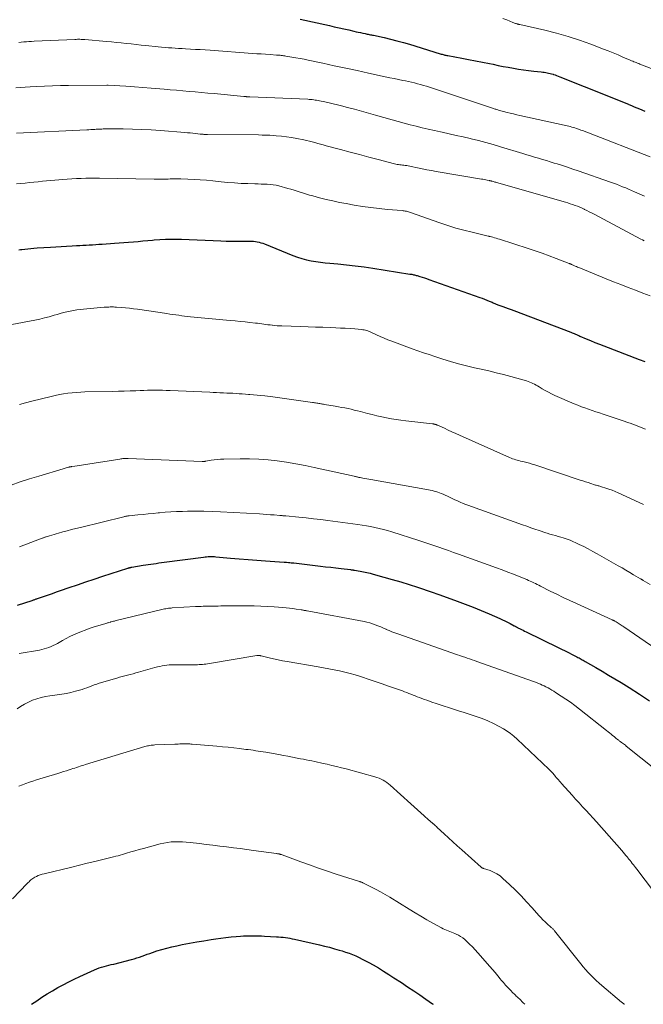
# Model space of a CAD drawing. Units: feet. Extents: x 1955000 to 1960000, y 500000 to 505000.
# Drawn here: x 1955992 to 1956123, y 500000 to 500207 of the extents above; entities that cross this region are included whole.
import ezdxf

# ---------------------------------------------------------------- set-up
doc = ezdxf.new("R2010")
doc.units = ezdxf.units.FT
doc.header["$LTSCALE"] = 100
doc.header["$MEASUREMENT"] = 0
doc.layers.add('CONTOUR INDEX', color=32, linetype='Continuous', lineweight=25)
doc.layers.add('CONTOUR INTERMEDIATE', color=40, linetype='Continuous', lineweight=15)

msp = doc.modelspace()

# ---------------------------------------------------------------- linework, layer by layer
at = {"layer": 'CONTOUR INDEX', "flags": 128}
for points, elevation in [([(1956050.97, 500207.29), (1956057.12, 500205.92), (1956058.14, 500205.7), (1956059.15, 500205.47), (1956060.16, 500205.24), (1956061.18, 500205.01), (1956062.27, 500204.76), (1956062.74, 500204.65), (1956063.21, 500204.55), (1956063.67, 500204.45), (1956064.14, 500204.35), (1956064.63, 500204.24), (1956064.85, 500204.19), (1956065.07, 500204.15), (1956065.29, 500204.11), (1956065.52, 500204.07), (1956065.74, 500204.02), (1956065.96, 500203.98), (1956066.18, 500203.94), (1956066.4, 500203.89), (1956068.66, 500203.4), (1956070.01, 500203.1), (1956071.35, 500202.76), (1956072.69, 500202.4), (1956074.01, 500202.01), (1956080.46, 500200.01), (1956080.66, 500199.95), (1956080.85, 500199.89), (1956081.05, 500199.84), (1956081.25, 500199.78), (1956081.45, 500199.73), (1956081.65, 500199.69), (1956081.85, 500199.65), (1956082.05, 500199.61), (1956084.97, 500199.08), (1956086.43, 500198.81), (1956087.89, 500198.53), (1956089.34, 500198.24), (1956090.8, 500197.95), (1956091.59, 500197.79), (1956092.65, 500197.57), (1956093.71, 500197.36), (1956094.78, 500197.16), (1956095.84, 500196.96), (1956096.91, 500196.78), (1956097.98, 500196.61), (1956099.05, 500196.47), (1956100.12, 500196.35), (1956101.7, 500196.18), (1956102.02, 500196.14), (1956102.33, 500196.1), (1956102.65, 500196.06), (1956102.96, 500196.01), (1956103.27, 500195.95), (1956103.58, 500195.88), (1956103.89, 500195.79), (1956104.19, 500195.7), (1956104.27, 500195.67), (1956104.61, 500195.55), (1956104.95, 500195.43), (1956105.28, 500195.31), (1956105.62, 500195.17), (1956115.86, 500191.08), (1956116.39, 500190.87), (1956116.91, 500190.65), (1956117.44, 500190.44), (1956117.96, 500190.23), (1956118.49, 500190.01), (1956119.01, 500189.8), (1956119.54, 500189.58), (1956120.06, 500189.37), (1956120.15, 500189.33), (1956120.71, 500189.1), (1956121.28, 500188.86), (1956121.85, 500188.63), (1956122.41, 500188.39), (1956123.52, 500187.93)], 900), ([(1955991.75, 500158.75), (1955992.08, 500158.8), (1955992.41, 500158.84), (1955993.02, 500158.92), (1955993.66, 500158.99), (1955994.3, 500159.06), (1955994.94, 500159.11), (1955995.58, 500159.16), (1955998.39, 500159.33), (1955999.53, 500159.4), (1956000.67, 500159.47), (1956001.82, 500159.53), (1956002.96, 500159.58), (1956003.91, 500159.63), (1956004.58, 500159.66), (1956005.25, 500159.7), (1956005.92, 500159.74), (1956006.59, 500159.78), (1956007.26, 500159.82), (1956007.93, 500159.87), (1956008.6, 500159.91), (1956009.27, 500159.95), (1956011.86, 500160.12), (1956012.87, 500160.19), (1956013.87, 500160.27), (1956014.87, 500160.35), (1956015.87, 500160.44), (1956016.87, 500160.53), (1956017.88, 500160.63), (1956018.88, 500160.72), (1956019.88, 500160.8), (1956020.24, 500160.84), (1956021.43, 500160.92), (1956022.61, 500160.98), (1956023.8, 500160.99), (1956024.99, 500160.99), (1956025.96, 500160.96), (1956027.64, 500160.92), (1956029.32, 500160.86), (1956030.99, 500160.8), (1956032.67, 500160.72), (1956034.24, 500160.64), (1956035.39, 500160.6), (1956036.54, 500160.56), (1956037.7, 500160.55), (1956038.85, 500160.55), (1956040.36, 500160.57), (1956040.76, 500160.56), (1956041.15, 500160.54), (1956041.55, 500160.49), (1956041.94, 500160.43), (1956042.32, 500160.35), (1956042.7, 500160.25), (1956043.08, 500160.13), (1956043.45, 500159.99), (1956049.45, 500157.57), (1956050.38, 500157.23), (1956051.33, 500156.92), (1956052.29, 500156.67), (1956053.26, 500156.45), (1956054.24, 500156.28), (1956055.23, 500156.13), (1956056.21, 500156.01), (1956057.21, 500155.91), (1956058.9, 500155.77), (1956060.74, 500155.6), (1956062.57, 500155.4), (1956064.41, 500155.17), (1956066.23, 500154.9), (1956074.08, 500153.66), (1956074.27, 500153.63), (1956074.46, 500153.6), (1956074.65, 500153.56), (1956074.84, 500153.52), (1956075.02, 500153.48), (1956075.21, 500153.43), (1956075.39, 500153.38), (1956075.58, 500153.33), (1956076.17, 500153.16), (1956076.64, 500153.01), (1956077.12, 500152.86), (1956077.59, 500152.7), (1956078.06, 500152.54), (1956088.82, 500148.75), (1956089.31, 500148.57), (1956089.8, 500148.39), (1956090.29, 500148.19), (1956090.78, 500147.98), (1956091.41, 500147.71), (1956091.58, 500147.63), (1956091.74, 500147.56), (1956091.91, 500147.49), (1956092.08, 500147.41), (1956092.25, 500147.34), (1956092.42, 500147.27), (1956092.59, 500147.21), (1956092.77, 500147.14), (1956093.6, 500146.85), (1956094.19, 500146.64), (1956094.77, 500146.42), (1956095.36, 500146.21), (1956095.94, 500145.99), (1956107.95, 500141.41), (1956108.19, 500141.32), (1956108.43, 500141.22), (1956108.67, 500141.12), (1956108.9, 500141.02), (1956109.14, 500140.92), (1956109.38, 500140.81), (1956109.61, 500140.71), (1956109.85, 500140.61), (1956111.19, 500140.03), (1956112.1, 500139.65), (1956113.02, 500139.27), (1956113.94, 500138.9), (1956114.86, 500138.54), (1956122.33, 500135.67), (1956122.72, 500135.52), (1956123.1, 500135.38), (1956123.48, 500135.23)], 920), ([(1955991.5, 500083.96), (1955994.57, 500085), (1955994.71, 500085.05), (1955994.85, 500085.1), (1955994.99, 500085.14), (1955995.14, 500085.19), (1955995.28, 500085.25), (1955995.42, 500085.29), (1955995.56, 500085.34), (1955995.71, 500085.39), (1955997.13, 500085.88), (1955997.98, 500086.18), (1955998.84, 500086.47), (1955999.69, 500086.77), (1956000.55, 500087.06), (1956002.36, 500087.69), (1956004.12, 500088.29), (1956005.88, 500088.89), (1956007.64, 500089.47), (1956009.41, 500090.06), (1956014.7, 500091.79), (1956014.72, 500091.79), (1956014.74, 500091.8), (1956014.76, 500091.8), (1956014.77, 500091.81), (1956014.84, 500091.83), (1956014.86, 500091.84), (1956014.88, 500091.84), (1956014.9, 500091.84), (1956014.92, 500091.85), (1956015.03, 500091.87), (1956015.09, 500091.89), (1956015.16, 500091.9), (1956015.22, 500091.91), (1956015.28, 500091.92), (1956015.34, 500091.94), (1956015.4, 500091.95), (1956015.46, 500091.96), (1956015.53, 500091.97), (1956017.91, 500092.37), (1956018.46, 500092.46), (1956019.01, 500092.55), (1956019.57, 500092.63), (1956020.12, 500092.71), (1956020.67, 500092.78), (1956021.22, 500092.86), (1956021.78, 500092.93), (1956022.33, 500093), (1956030.61, 500094.11), (1956030.94, 500094.15), (1956031.27, 500094.18), (1956031.6, 500094.2), (1956031.93, 500094.21), (1956032.26, 500094.21), (1956032.59, 500094.2), (1956032.92, 500094.19), (1956033.25, 500094.16), (1956036.29, 500093.89), (1956038.14, 500093.73), (1956039.99, 500093.58), (1956041.84, 500093.44), (1956043.69, 500093.31), (1956047.61, 500093.04), (1956047.67, 500093.04), (1956047.73, 500093.03), (1956047.8, 500093.03), (1956047.86, 500093.03), (1956047.93, 500093.02), (1956047.99, 500093.02), (1956048.06, 500093.01), (1956048.12, 500093.01), (1956048.54, 500092.97), (1956048.81, 500092.95), (1956049.08, 500092.92), (1956049.35, 500092.9), (1956049.62, 500092.86), (1956055.24, 500092.21), (1956056.33, 500092.08), (1956057.42, 500091.95), (1956058.51, 500091.82), (1956059.6, 500091.69), (1956061.57, 500091.46), (1956061.68, 500091.45), (1956061.79, 500091.43), (1956061.89, 500091.42), (1956062, 500091.41), (1956062.1, 500091.4), (1956062.21, 500091.38), (1956062.31, 500091.37), (1956062.42, 500091.35), (1956063.6, 500091.14), (1956064.3, 500091.01), (1956064.99, 500090.86), (1956065.68, 500090.7), (1956066.36, 500090.52), (1956068.57, 500089.91), (1956070.36, 500089.41), (1956072.14, 500088.88), (1956073.91, 500088.33), (1956075.67, 500087.76), (1956078.73, 500086.74), (1956079.14, 500086.6), (1956079.55, 500086.45), (1956079.97, 500086.31), (1956080.38, 500086.16), (1956084, 500084.83), (1956085.7, 500084.19), (1956087.4, 500083.53), (1956089.08, 500082.84), (1956090.76, 500082.13), (1956093, 500081.16), (1956093.54, 500080.91), (1956094.08, 500080.66), (1956094.61, 500080.39), (1956095.14, 500080.12), (1956095.99, 500079.67), (1956096.09, 500079.61), (1956096.19, 500079.56), (1956096.29, 500079.5), (1956096.4, 500079.45), (1956096.5, 500079.4), (1956096.6, 500079.34), (1956096.7, 500079.29), (1956096.8, 500079.24), (1956097.24, 500079.02), (1956097.56, 500078.86), (1956097.88, 500078.7), (1956098.2, 500078.54), (1956098.52, 500078.38), (1956105.26, 500075.08), (1956106, 500074.72), (1956106.73, 500074.36), (1956107.47, 500073.99), (1956108.2, 500073.62), (1956109.23, 500073.1), (1956109.44, 500072.98), (1956109.66, 500072.87), (1956109.88, 500072.75), (1956110.09, 500072.63), (1956110.3, 500072.51), (1956110.52, 500072.39), (1956110.73, 500072.27), (1956110.94, 500072.15), (1956113.21, 500070.85), (1956114.55, 500070.07), (1956115.89, 500069.28), (1956117.21, 500068.48), (1956118.54, 500067.68), (1956120.24, 500066.63), (1956122.38, 500065.26), (1956124.5, 500063.85)], 940), ([(1955994.43, 500000), (1955995.53, 500000.75), (1955996.61, 500001.48), (1955997.71, 500002.18), (1955998.82, 500002.85), (1955999.95, 500003.51), (1956001.09, 500004.13), (1956002.25, 500004.73), (1956003.42, 500005.3), (1956004.6, 500005.85), (1956007.71, 500007.25), (1956008.19, 500007.45), (1956008.68, 500007.64), (1956009.18, 500007.8), (1956009.69, 500007.95), (1956010.19, 500008.08), (1956010.7, 500008.22), (1956011.21, 500008.35), (1956011.72, 500008.48), (1956015.48, 500009.45), (1956016.04, 500009.6), (1956016.59, 500009.76), (1956017.14, 500009.94), (1956017.69, 500010.13), (1956018.24, 500010.33), (1956018.78, 500010.52), (1956019.33, 500010.71), (1956019.88, 500010.9), (1956020.83, 500011.22), (1956021.86, 500011.54), (1956022.9, 500011.84), (1956023.95, 500012.1), (1956025.01, 500012.33), (1956026.12, 500012.56), (1956027.65, 500012.85), (1956029.19, 500013.13), (1956030.72, 500013.39), (1956032.26, 500013.64), (1956033.2, 500013.78), (1956034.28, 500013.93), (1956035.35, 500014.06), (1956036.42, 500014.18), (1956037.5, 500014.28), (1956038.4, 500014.36), (1956039.03, 500014.4), (1956039.66, 500014.43), (1956040.29, 500014.44), (1956040.92, 500014.44), (1956041.56, 500014.43), (1956042.19, 500014.41), (1956042.82, 500014.38), (1956043.45, 500014.35), (1956045.96, 500014.22), (1956046.44, 500014.19), (1956046.92, 500014.15), (1956047.4, 500014.1), (1956047.87, 500014.04), (1956048.35, 500013.97), (1956048.82, 500013.89), (1956049.29, 500013.8), (1956049.76, 500013.7), (1956055.07, 500012.5), (1956056.11, 500012.25), (1956057.15, 500011.99), (1956058.18, 500011.7), (1956059.21, 500011.4), (1956059.8, 500011.22), (1956060.53, 500010.99), (1956061.25, 500010.74), (1956061.96, 500010.47), (1956062.66, 500010.18), (1956063.36, 500009.86), (1956064.05, 500009.53), (1956064.72, 500009.18), (1956065.39, 500008.82), (1956066.31, 500008.29), (1956067.43, 500007.64), (1956068.54, 500006.98), (1956069.63, 500006.29), (1956070.71, 500005.59), (1956072.28, 500004.56), (1956073.57, 500003.7), (1956074.86, 500002.83), (1956076.15, 500001.96), (1956077.43, 500001.08), (1956078.82, 500000.11), (1956078.97, 500000)], 960)]:
    msp.add_lwpolyline(points, dxfattribs=dict(at, elevation=elevation))
at = {"layer": 'CONTOUR INTERMEDIATE', "flags": 128}
for points, elevation in [([(1956093.65, 500207.41), (1956094.47, 500207.11), (1956095.76, 500206.59), (1956095.93, 500206.52), (1956096.11, 500206.46), (1956096.28, 500206.4), (1956096.45, 500206.34), (1956096.66, 500206.27), (1956096.73, 500206.25), (1956096.8, 500206.23), (1956096.87, 500206.22), (1956096.94, 500206.2), (1956097.01, 500206.19), (1956097.08, 500206.18), (1956097.15, 500206.16), (1956097.22, 500206.15), (1956102.49, 500204.94), (1956104.94, 500204.32), (1956107.37, 500203.64), (1956109.77, 500202.85), (1956112.15, 500202), (1956114.79, 500200.99), (1956115.83, 500200.59), (1956116.86, 500200.18), (1956117.89, 500199.75), (1956118.91, 500199.32), (1956120.46, 500198.65), (1956120.71, 500198.55), (1956120.96, 500198.44), (1956121.21, 500198.34), (1956121.47, 500198.24), (1956121.72, 500198.14), (1956121.98, 500198.04), (1956122.23, 500197.94), (1956122.49, 500197.84), (1956130.76, 500194.64)], 896), ([(1955991.75, 500202.4), (1955992.28, 500202.45), (1955992.81, 500202.5), (1955993.35, 500202.54), (1955993.88, 500202.57), (1955994.41, 500202.6), (1955994.95, 500202.63), (1956003.57, 500203.03), (1956003.83, 500203.04), (1956004.09, 500203.05), (1956004.36, 500203.05), (1956004.62, 500203.05), (1956004.89, 500203.04), (1956005.15, 500203.03), (1956005.42, 500203.01), (1956005.68, 500202.99), (1956010.2, 500202.59), (1956011.24, 500202.49), (1956012.28, 500202.39), (1956013.31, 500202.28), (1956014.35, 500202.17), (1956015.39, 500202.06), (1956016.43, 500201.95), (1956017.47, 500201.84), (1956018.5, 500201.73), (1956021.1, 500201.46), (1956021.81, 500201.39), (1956022.53, 500201.33), (1956023.24, 500201.27), (1956023.96, 500201.22), (1956024.67, 500201.18), (1956025.39, 500201.13), (1956026.1, 500201.09), (1956026.82, 500201.05), (1956027.87, 500200.99), (1956028.91, 500200.93), (1956029.94, 500200.87), (1956030.98, 500200.8), (1956032.02, 500200.73), (1956040.91, 500200.09), (1956041.84, 500200.02), (1956042.77, 500199.96), (1956043.69, 500199.89), (1956044.62, 500199.83), (1956045.98, 500199.73), (1956046.23, 500199.72), (1956046.48, 500199.7), (1956046.73, 500199.68), (1956046.97, 500199.65), (1956047.22, 500199.63), (1956047.47, 500199.6), (1956047.71, 500199.56), (1956047.96, 500199.53), (1956049.21, 500199.32), (1956050.08, 500199.17), (1956050.95, 500199.02), (1956051.81, 500198.85), (1956052.68, 500198.67), (1956055.76, 500198.01), (1956058.16, 500197.5), (1956060.56, 500196.98), (1956062.96, 500196.46), (1956065.37, 500195.94), (1956068.89, 500195.17), (1956069.81, 500194.97), (1956070.73, 500194.77), (1956071.65, 500194.59), (1956072.57, 500194.4), (1956073.13, 500194.29), (1956073.77, 500194.16), (1956074.42, 500194.02), (1956075.05, 500193.87), (1956075.69, 500193.71), (1956076.33, 500193.54), (1956076.96, 500193.36), (1956077.58, 500193.17), (1956078.21, 500192.96), (1956091.67, 500188.47), (1956091.83, 500188.42), (1956091.98, 500188.37), (1956092.13, 500188.33), (1956092.29, 500188.28), (1956092.58, 500188.19), (1956092.88, 500188.1), (1956093.19, 500188.01), (1956093.49, 500187.93), (1956093.8, 500187.85), (1956094.53, 500187.67), (1956095.2, 500187.51), (1956095.88, 500187.35), (1956096.56, 500187.19), (1956097.23, 500187.04), (1956106.53, 500184.98), (1956106.85, 500184.9), (1956107.18, 500184.83), (1956107.5, 500184.75), (1956107.83, 500184.67), (1956108.15, 500184.58), (1956108.47, 500184.49), (1956108.79, 500184.39), (1956109.11, 500184.28), (1956109.53, 500184.14), (1956110.06, 500183.95), (1956110.59, 500183.76), (1956111.11, 500183.57), (1956111.63, 500183.37), (1956124.62, 500178.3)], 904), ([(1955991.12, 500192.85), (1955992.11, 500192.94), (1955993.11, 500193.01), (1955994.11, 500193.07), (1955995.47, 500193.14), (1955997.15, 500193.22), (1955998.83, 500193.28), (1956000.5, 500193.32), (1956002.19, 500193.34), (1956010.31, 500193.4), (1956010.33, 500193.4), (1956010.35, 500193.4), (1956010.37, 500193.4), (1956010.39, 500193.4), (1956010.48, 500193.4), (1956010.5, 500193.4), (1956010.52, 500193.4), (1956010.54, 500193.4), (1956010.56, 500193.39), (1956014.31, 500193.16), (1956016.08, 500193.04), (1956017.86, 500192.92), (1956019.63, 500192.78), (1956021.4, 500192.63), (1956022.32, 500192.56), (1956023.63, 500192.44), (1956024.95, 500192.33), (1956026.27, 500192.21), (1956027.58, 500192.09), (1956028.9, 500191.97), (1956030.22, 500191.85), (1956031.53, 500191.73), (1956032.85, 500191.61), (1956039.08, 500191.02), (1956039.16, 500191.01), (1956039.23, 500191), (1956039.31, 500191), (1956039.38, 500190.99), (1956039.46, 500190.99), (1956039.53, 500190.98), (1956039.6, 500190.98), (1956039.68, 500190.97), (1956039.81, 500190.97), (1956039.95, 500190.96), (1956040.09, 500190.96), (1956040.23, 500190.95), (1956040.37, 500190.94), (1956052.57, 500190.42), (1956052.88, 500190.4), (1956053.2, 500190.38), (1956053.51, 500190.35), (1956053.82, 500190.32), (1956054.13, 500190.27), (1956054.43, 500190.22), (1956054.74, 500190.17), (1956055.05, 500190.11), (1956056.19, 500189.86), (1956057.07, 500189.67), (1956057.94, 500189.47), (1956058.81, 500189.26), (1956059.68, 500189.04), (1956060.92, 500188.73), (1956062.41, 500188.34), (1956063.9, 500187.94), (1956065.38, 500187.53), (1956066.86, 500187.11), (1956070.36, 500186.11), (1956071.61, 500185.75), (1956072.87, 500185.41), (1956074.13, 500185.07), (1956075.4, 500184.75), (1956076.67, 500184.44), (1956077.94, 500184.14), (1956079.21, 500183.85), (1956080.49, 500183.57), (1956080.88, 500183.49), (1956082.35, 500183.17), (1956083.82, 500182.84), (1956085.28, 500182.5), (1956086.75, 500182.15), (1956086.93, 500182.11), (1956088.48, 500181.72), (1956090.03, 500181.31), (1956091.57, 500180.88), (1956093.11, 500180.43), (1956097.83, 500179.01), (1956098.65, 500178.76), (1956099.48, 500178.52), (1956100.31, 500178.27), (1956101.14, 500178.02), (1956101.96, 500177.77), (1956102.79, 500177.52), (1956103.61, 500177.27), (1956104.44, 500177.01), (1956105.03, 500176.83), (1956106.15, 500176.47), (1956107.27, 500176.11), (1956108.38, 500175.74), (1956109.5, 500175.36), (1956116.27, 500173.01), (1956116.92, 500172.78), (1956117.56, 500172.54), (1956118.2, 500172.3), (1956118.84, 500172.04), (1956119.48, 500171.78), (1956120.11, 500171.52), (1956120.74, 500171.25), (1956121.37, 500170.97), (1956122.32, 500170.55), (1956123.43, 500170.06)], 908), ([(1955991.23, 500183.3), (1956006.04, 500184.01), (1956006.46, 500184.03), (1956006.89, 500184.05), (1956007.32, 500184.07), (1956007.74, 500184.09), (1956008.01, 500184.11), (1956008.3, 500184.12), (1956008.6, 500184.14), (1956008.89, 500184.15), (1956009.19, 500184.17), (1956009.48, 500184.18), (1956009.77, 500184.19), (1956010.07, 500184.2), (1956010.36, 500184.2), (1956013.71, 500184.19), (1956015.68, 500184.16), (1956017.64, 500184.1), (1956019.61, 500183.99), (1956021.57, 500183.85), (1956026.67, 500183.44), (1956027.25, 500183.39), (1956027.82, 500183.34), (1956028.4, 500183.28), (1956028.97, 500183.22), (1956029.94, 500183.11), (1956030.03, 500183.1), (1956030.12, 500183.09), (1956030.21, 500183.09), (1956030.31, 500183.08), (1956030.4, 500183.07), (1956030.49, 500183.06), (1956030.58, 500183.06), (1956030.67, 500183.05), (1956030.82, 500183.05), (1956030.98, 500183.04), (1956031.15, 500183.03), (1956031.31, 500183.03), (1956031.48, 500183.03), (1956042.18, 500182.93), (1956042.98, 500182.91), (1956043.79, 500182.89), (1956044.59, 500182.85), (1956045.39, 500182.8), (1956045.95, 500182.76), (1956047.03, 500182.66), (1956048.1, 500182.53), (1956049.17, 500182.36), (1956050.24, 500182.17), (1956051.71, 500181.87), (1956052.31, 500181.74), (1956052.9, 500181.6), (1956053.49, 500181.45), (1956054.08, 500181.3), (1956054.67, 500181.13), (1956055.25, 500180.97), (1956055.84, 500180.81), (1956056.43, 500180.65), (1956059.47, 500179.85), (1956061.46, 500179.32), (1956063.45, 500178.8), (1956065.43, 500178.28), (1956067.42, 500177.76), (1956070.85, 500176.86), (1956071.13, 500176.8), (1956071.41, 500176.74), (1956071.69, 500176.69), (1956071.97, 500176.65), (1956072.25, 500176.61), (1956072.54, 500176.58), (1956072.82, 500176.55), (1956073.1, 500176.51), (1956073.13, 500176.51), (1956073.43, 500176.47), (1956073.73, 500176.42), (1956074.03, 500176.37), (1956074.32, 500176.31), (1956075.68, 500176.01), (1956076.65, 500175.81), (1956077.63, 500175.61), (1956078.61, 500175.43), (1956079.59, 500175.26), (1956089.12, 500173.64), (1956089.42, 500173.59), (1956089.72, 500173.54), (1956090.02, 500173.48), (1956090.31, 500173.42), (1956090.74, 500173.34), (1956090.82, 500173.32), (1956090.91, 500173.3), (1956090.99, 500173.28), (1956091.07, 500173.26), (1956091.16, 500173.24), (1956091.24, 500173.22), (1956091.33, 500173.2), (1956091.41, 500173.17), (1956091.6, 500173.12), (1956091.78, 500173.07), (1956091.96, 500173.02), (1956092.14, 500172.96), (1956092.32, 500172.91), (1956106.79, 500168.77), (1956107.3, 500168.61), (1956107.81, 500168.46), (1956108.32, 500168.29), (1956108.82, 500168.11), (1956109.32, 500167.92), (1956109.81, 500167.72), (1956110.3, 500167.51), (1956110.78, 500167.28), (1956110.83, 500167.26), (1956111.33, 500167.02), (1956111.83, 500166.77), (1956112.32, 500166.51), (1956112.82, 500166.25), (1956122.66, 500161.02), (1956123.02, 500160.83), (1956123.39, 500160.66)], 912), ([(1955991.25, 500172.62), (1955992.17, 500172.72), (1955993.08, 500172.81), (1955994, 500172.91), (1955994.92, 500173), (1955995.84, 500173.08), (1955996.75, 500173.17), (1956000.99, 500173.53), (1956001.96, 500173.61), (1956002.92, 500173.67), (1956003.89, 500173.73), (1956004.86, 500173.78), (1956005.83, 500173.81), (1956006.8, 500173.83), (1956007.77, 500173.84), (1956008.74, 500173.83), (1956020.27, 500173.61), (1956020.63, 500173.61), (1956020.99, 500173.6), (1956021.35, 500173.6), (1956021.71, 500173.6), (1956022.07, 500173.61), (1956022.43, 500173.62), (1956022.8, 500173.63), (1956023.16, 500173.65), (1956023.58, 500173.68), (1956024.15, 500173.7), (1956024.72, 500173.71), (1956025.29, 500173.71), (1956025.86, 500173.7), (1956027.34, 500173.65), (1956028.65, 500173.58), (1956029.95, 500173.5), (1956031.26, 500173.39), (1956032.56, 500173.26), (1956034.32, 500173.07), (1956035.71, 500172.93), (1956037.12, 500172.82), (1956038.52, 500172.74), (1956039.92, 500172.68), (1956041.46, 500172.64), (1956042.1, 500172.62), (1956042.73, 500172.6), (1956043.37, 500172.58), (1956044.01, 500172.56), (1956044.64, 500172.52), (1956045.27, 500172.45), (1956045.89, 500172.33), (1956046.51, 500172.19), (1956048.37, 500171.69), (1956049.03, 500171.51), (1956049.69, 500171.32), (1956050.34, 500171.11), (1956050.99, 500170.89), (1956051.64, 500170.67), (1956052.29, 500170.46), (1956052.95, 500170.26), (1956053.61, 500170.08), (1956055.05, 500169.7), (1956056.43, 500169.35), (1956057.83, 500169.03), (1956059.23, 500168.74), (1956060.63, 500168.48), (1956062.33, 500168.18), (1956064.08, 500167.9), (1956065.83, 500167.65), (1956067.59, 500167.45), (1956069.35, 500167.27), (1956072.43, 500167), (1956072.65, 500166.98), (1956072.88, 500166.95), (1956073.1, 500166.92), (1956073.32, 500166.88), (1956073.54, 500166.83), (1956073.76, 500166.78), (1956073.98, 500166.71), (1956074.19, 500166.64), (1956080.38, 500164.44), (1956082.05, 500163.87), (1956083.74, 500163.34), (1956085.45, 500162.87), (1956087.16, 500162.44), (1956090.51, 500161.65), (1956090.56, 500161.64), (1956090.61, 500161.63), (1956090.66, 500161.61), (1956090.72, 500161.6), (1956090.77, 500161.59), (1956090.82, 500161.58), (1956090.88, 500161.57), (1956090.93, 500161.55), (1956091.54, 500161.39), (1956091.89, 500161.29), (1956092.25, 500161.18), (1956092.6, 500161.08), (1956092.95, 500160.97), (1956098.98, 500159.03), (1956100.46, 500158.54), (1956101.93, 500158.03), (1956103.39, 500157.5), (1956104.85, 500156.94), (1956107.58, 500155.88), (1956107.67, 500155.85), (1956107.76, 500155.81), (1956107.84, 500155.77), (1956107.93, 500155.74), (1956108.01, 500155.7), (1956108.1, 500155.66), (1956108.19, 500155.62), (1956108.27, 500155.58), (1956108.6, 500155.44), (1956108.85, 500155.33), (1956109.1, 500155.22), (1956109.36, 500155.12), (1956109.61, 500155.01), (1956115.38, 500152.66), (1956116.91, 500152.05), (1956118.45, 500151.43), (1956119.99, 500150.83), (1956121.53, 500150.24), (1956123.07, 500149.65), (1956124.62, 500149.07)], 916), ([(1955990.3, 500143.03), (1955995.14, 500143.96), (1955996.16, 500144.18), (1955997.17, 500144.41), (1955998.17, 500144.68), (1955999.17, 500144.97), (1955999.79, 500145.16), (1956000.47, 500145.36), (1956001.16, 500145.55), (1956001.86, 500145.72), (1956002.56, 500145.87), (1956003.26, 500146), (1956003.97, 500146.12), (1956004.68, 500146.21), (1956005.39, 500146.28), (1956009.73, 500146.66), (1956010.05, 500146.68), (1956010.37, 500146.7), (1956010.69, 500146.72), (1956011.01, 500146.73), (1956011.33, 500146.73), (1956011.65, 500146.73), (1956011.97, 500146.72), (1956012.29, 500146.7), (1956013.34, 500146.61), (1956014.18, 500146.54), (1956015.02, 500146.45), (1956015.86, 500146.35), (1956016.7, 500146.24), (1956022.91, 500145.33), (1956023.53, 500145.24), (1956024.15, 500145.15), (1956024.78, 500145.06), (1956025.4, 500144.97), (1956026.03, 500144.88), (1956026.65, 500144.8), (1956027.28, 500144.73), (1956027.91, 500144.66), (1956036.27, 500143.88), (1956037.3, 500143.79), (1956038.33, 500143.69), (1956039.36, 500143.58), (1956040.39, 500143.47), (1956041.57, 500143.35), (1956042.01, 500143.3), (1956042.44, 500143.24), (1956042.88, 500143.18), (1956043.32, 500143.12), (1956043.75, 500143.05), (1956044.19, 500142.99), (1956044.63, 500142.94), (1956045.06, 500142.89), (1956045.16, 500142.88), (1956045.65, 500142.83), (1956046.14, 500142.79), (1956046.63, 500142.76), (1956047.12, 500142.74), (1956051.07, 500142.61), (1956052.64, 500142.56), (1956054.2, 500142.5), (1956055.77, 500142.45), (1956057.34, 500142.39), (1956058.48, 500142.35), (1956059.47, 500142.3), (1956060.46, 500142.25), (1956061.46, 500142.18), (1956062.45, 500142.1), (1956063.89, 500141.98), (1956064.16, 500141.95), (1956064.42, 500141.91), (1956064.69, 500141.84), (1956064.95, 500141.77), (1956065.2, 500141.68), (1956065.46, 500141.59), (1956065.71, 500141.49), (1956065.96, 500141.38), (1956067.05, 500140.87), (1956067.84, 500140.51), (1956068.64, 500140.16), (1956069.45, 500139.84), (1956070.27, 500139.53), (1956074.57, 500137.95), (1956075.75, 500137.52), (1956076.93, 500137.11), (1956078.12, 500136.71), (1956079.31, 500136.32), (1956081.24, 500135.7), (1956081.47, 500135.62), (1956081.7, 500135.55), (1956081.92, 500135.47), (1956082.15, 500135.4), (1956082.38, 500135.32), (1956082.61, 500135.25), (1956082.84, 500135.18), (1956083.07, 500135.12), (1956084.29, 500134.78), (1956085.13, 500134.56), (1956085.97, 500134.34), (1956086.82, 500134.14), (1956087.66, 500133.94), (1956089.1, 500133.62), (1956090.66, 500133.27), (1956092.22, 500132.89), (1956093.78, 500132.49), (1956095.33, 500132.08), (1956098.6, 500131.18), (1956098.95, 500131.07), (1956099.3, 500130.94), (1956099.64, 500130.8), (1956099.97, 500130.64), (1956100.29, 500130.47), (1956100.61, 500130.29), (1956100.93, 500130.1), (1956101.25, 500129.91), (1956101.91, 500129.51), (1956102.56, 500129.14), (1956103.22, 500128.78), (1956103.89, 500128.45), (1956104.58, 500128.13), (1956108.67, 500126.36), (1956109.41, 500126.05), (1956110.16, 500125.75), (1956110.91, 500125.47), (1956111.67, 500125.2), (1956112.43, 500124.93), (1956113.19, 500124.67), (1956113.96, 500124.42), (1956114.72, 500124.16), (1956119.36, 500122.63), (1956119.9, 500122.44), (1956120.44, 500122.26), (1956120.98, 500122.07), (1956121.52, 500121.87), (1956122.06, 500121.67), (1956122.59, 500121.47), (1956123.12, 500121.25), (1956123.65, 500121.03)], 924), ([(1955991.9, 500126.21), (1955993.18, 500126.57), (1955994.47, 500126.91), (1955998.54, 500127.92), (1955999.42, 500128.12), (1956000.3, 500128.3), (1956001.19, 500128.45), (1956002.08, 500128.58), (1956002.98, 500128.68), (1956003.88, 500128.75), (1956004.78, 500128.81), (1956005.68, 500128.84), (1956011.46, 500128.97), (1956012.7, 500129), (1956013.93, 500129.03), (1956015.16, 500129.07), (1956016.39, 500129.11), (1956017.27, 500129.15), (1956018.06, 500129.17), (1956018.85, 500129.19), (1956019.64, 500129.2), (1956020.43, 500129.21), (1956021.22, 500129.21), (1956022.01, 500129.19), (1956022.8, 500129.17), (1956023.6, 500129.14), (1956031.99, 500128.77), (1956032.69, 500128.74), (1956033.38, 500128.71), (1956034.08, 500128.68), (1956034.78, 500128.65), (1956034.86, 500128.65), (1956035.52, 500128.62), (1956036.17, 500128.59), (1956036.82, 500128.56), (1956037.48, 500128.52), (1956038.13, 500128.48), (1956038.78, 500128.44), (1956039.43, 500128.39), (1956040.08, 500128.34), (1956040.36, 500128.32), (1956041.14, 500128.25), (1956041.93, 500128.17), (1956042.72, 500128.09), (1956043.5, 500128), (1956045.23, 500127.8), (1956046.7, 500127.62), (1956048.16, 500127.43), (1956049.63, 500127.22), (1956051.09, 500127.01), (1956053.57, 500126.65), (1956053.79, 500126.61), (1956054.01, 500126.58), (1956054.23, 500126.55), (1956054.45, 500126.51), (1956054.49, 500126.51), (1956054.69, 500126.48), (1956054.89, 500126.45), (1956055.09, 500126.41), (1956055.29, 500126.38), (1956055.49, 500126.34), (1956055.69, 500126.31), (1956055.89, 500126.27), (1956056.09, 500126.24), (1956058.36, 500125.85), (1956059.03, 500125.73), (1956059.7, 500125.61), (1956060.37, 500125.48), (1956061.04, 500125.34), (1956061.71, 500125.19), (1956062.37, 500125.04), (1956063.03, 500124.88), (1956063.7, 500124.71), (1956065.14, 500124.33), (1956066.14, 500124.08), (1956067.14, 500123.84), (1956068.14, 500123.62), (1956069.15, 500123.41), (1956070.16, 500123.22), (1956071.17, 500123.05), (1956072.19, 500122.9), (1956073.2, 500122.78), (1956078.79, 500122.15), (1956078.91, 500122.13), (1956079.02, 500122.11), (1956079.13, 500122.09), (1956079.24, 500122.07), (1956079.33, 500122.05), (1956079.4, 500122.03), (1956079.46, 500122.01), (1956079.53, 500121.99), (1956079.59, 500121.97), (1956079.65, 500121.94), (1956079.72, 500121.92), (1956079.78, 500121.89), (1956079.84, 500121.86), (1956081.32, 500121.2), (1956082.12, 500120.83), (1956082.92, 500120.47), (1956083.73, 500120.11), (1956084.53, 500119.75), (1956095.04, 500115.05), (1956095.36, 500114.92), (1956095.68, 500114.79), (1956096.01, 500114.68), (1956096.34, 500114.57), (1956096.67, 500114.48), (1956097, 500114.39), (1956097.34, 500114.3), (1956097.67, 500114.22), (1956098.12, 500114.12), (1956098.68, 500113.98), (1956099.23, 500113.83), (1956099.78, 500113.67), (1956100.33, 500113.49), (1956109.91, 500110.32), (1956110.48, 500110.14), (1956111.04, 500109.95), (1956111.61, 500109.76), (1956112.17, 500109.58), (1956112.95, 500109.32), (1956113.13, 500109.26), (1956113.3, 500109.21), (1956113.48, 500109.16), (1956113.66, 500109.11), (1956113.84, 500109.06), (1956114.02, 500109.01), (1956114.2, 500108.96), (1956114.38, 500108.9), (1956115.33, 500108.61), (1956115.97, 500108.39), (1956116.61, 500108.16), (1956117.24, 500107.9), (1956117.87, 500107.63), (1956123.2, 500105.18)], 928), ([(1955990.12, 500109.25), (1955992.06, 500109.92), (1955994.02, 500110.56), (1955995.98, 500111.16), (1956001.07, 500112.68), (1956001.29, 500112.75), (1956001.51, 500112.81), (1956001.72, 500112.87), (1956001.94, 500112.93), (1956002.23, 500113.01), (1956002.31, 500113.03), (1956002.38, 500113.05), (1956002.45, 500113.06), (1956002.52, 500113.08), (1956002.6, 500113.09), (1956002.67, 500113.11), (1956002.74, 500113.12), (1956002.82, 500113.13), (1956003.57, 500113.25), (1956004.02, 500113.32), (1956004.47, 500113.39), (1956004.92, 500113.46), (1956005.37, 500113.53), (1956012.98, 500114.73), (1956013.2, 500114.77), (1956013.43, 500114.79), (1956013.65, 500114.81), (1956013.88, 500114.83), (1956014.1, 500114.84), (1956014.33, 500114.84), (1956014.55, 500114.84), (1956014.78, 500114.84), (1956030.35, 500114.21), (1956030.44, 500114.21), (1956030.54, 500114.21), (1956030.63, 500114.21), (1956030.72, 500114.22), (1956030.82, 500114.23), (1956030.91, 500114.24), (1956031, 500114.26), (1956031.09, 500114.27), (1956032.23, 500114.46), (1956032.89, 500114.55), (1956033.56, 500114.63), (1956034.23, 500114.67), (1956034.89, 500114.7), (1956038.31, 500114.75), (1956040.28, 500114.74), (1956042.24, 500114.68), (1956044.2, 500114.53), (1956046.16, 500114.33), (1956048.11, 500114.05), (1956050.05, 500113.75), (1956051.99, 500113.38), (1956053.91, 500112.98), (1956062.3, 500111.11), (1956062.48, 500111.08), (1956062.65, 500111.04), (1956062.82, 500111), (1956063, 500110.96), (1956063.08, 500110.94), (1956063.21, 500110.91), (1956063.34, 500110.88), (1956063.48, 500110.86), (1956063.61, 500110.83), (1956064.18, 500110.71), (1956064.6, 500110.63), (1956065.02, 500110.55), (1956065.44, 500110.47), (1956065.86, 500110.4), (1956077.95, 500108.26), (1956078.35, 500108.18), (1956078.75, 500108.1), (1956079.14, 500108), (1956079.53, 500107.9), (1956079.92, 500107.78), (1956080.3, 500107.64), (1956080.67, 500107.49), (1956081.04, 500107.33), (1956082.37, 500106.71), (1956082.95, 500106.44), (1956083.53, 500106.18), (1956084.1, 500105.92), (1956084.68, 500105.66), (1956085.27, 500105.41), (1956085.85, 500105.17), (1956086.45, 500104.95), (1956087.04, 500104.73), (1956097.8, 500100.89), (1956098.66, 500100.59), (1956099.52, 500100.28), (1956100.39, 500099.98), (1956101.25, 500099.69), (1956101.87, 500099.47), (1956102.43, 500099.29), (1956102.99, 500099.11), (1956103.55, 500098.94), (1956104.11, 500098.78), (1956104.68, 500098.62), (1956105.24, 500098.46), (1956105.8, 500098.3), (1956106.36, 500098.13), (1956106.52, 500098.08), (1956107.15, 500097.87), (1956107.77, 500097.64), (1956108.39, 500097.39), (1956109, 500097.11), (1956109.71, 500096.77), (1956110.67, 500096.3), (1956111.62, 500095.82), (1956112.55, 500095.31), (1956113.48, 500094.8), (1956117.9, 500092.29), (1956118.71, 500091.82), (1956119.52, 500091.35), (1956120.33, 500090.88), (1956121.14, 500090.4), (1956122.61, 500089.53), (1956122.68, 500089.49), (1956122.75, 500089.45), (1956122.82, 500089.4), (1956122.89, 500089.36), (1956122.96, 500089.32), (1956123.03, 500089.28), (1956123.09, 500089.24), (1956123.16, 500089.2), (1956124.63, 500088.3)], 932), ([(1955991.87, 500096.24), (1955996.66, 500098.07), (1955996.76, 500098.11), (1955996.87, 500098.15), (1955996.98, 500098.18), (1955997.09, 500098.22), (1955997.2, 500098.26), (1955997.31, 500098.29), (1955997.42, 500098.33), (1955997.53, 500098.36), (1955998.24, 500098.58), (1955998.71, 500098.72), (1955999.17, 500098.86), (1955999.64, 500099), (1956000.11, 500099.13), (1956001.01, 500099.39), (1956001.93, 500099.64), (1956002.85, 500099.89), (1956003.78, 500100.13), (1956004.7, 500100.36), (1956013.88, 500102.6), (1956014.01, 500102.63), (1956014.15, 500102.66), (1956014.29, 500102.69), (1956014.43, 500102.71), (1956014.56, 500102.73), (1956014.7, 500102.75), (1956014.84, 500102.77), (1956014.98, 500102.78), (1956016.83, 500102.98), (1956017.9, 500103.08), (1956018.96, 500103.19), (1956020.03, 500103.3), (1956021.09, 500103.4), (1956021.36, 500103.43), (1956022.56, 500103.53), (1956023.76, 500103.62), (1956024.96, 500103.68), (1956026.17, 500103.72), (1956027.23, 500103.75), (1956028.97, 500103.77), (1956030.71, 500103.77), (1956032.45, 500103.72), (1956034.18, 500103.64), (1956042.4, 500103.18), (1956043.17, 500103.13), (1956043.94, 500103.08), (1956044.71, 500103.02), (1956045.49, 500102.96), (1956046.71, 500102.86), (1956046.87, 500102.85), (1956047.03, 500102.84), (1956047.19, 500102.82), (1956047.35, 500102.81), (1956047.5, 500102.8), (1956047.66, 500102.79), (1956047.82, 500102.77), (1956047.98, 500102.76), (1956050.72, 500102.49), (1956052.24, 500102.33), (1956053.77, 500102.16), (1956055.29, 500101.98), (1956056.81, 500101.79), (1956063.09, 500100.97), (1956064, 500100.84), (1956064.9, 500100.7), (1956065.8, 500100.53), (1956066.7, 500100.34), (1956067.59, 500100.14), (1956068.48, 500099.91), (1956069.36, 500099.66), (1956070.24, 500099.39), (1956075.94, 500097.56), (1956076.99, 500097.22), (1956078.04, 500096.88), (1956079.09, 500096.53), (1956080.13, 500096.19), (1956081.17, 500095.83), (1956082.21, 500095.47), (1956083.25, 500095.1), (1956084.29, 500094.73), (1956092.29, 500091.84), (1956093.48, 500091.39), (1956094.68, 500090.94), (1956095.86, 500090.48), (1956097.04, 500090), (1956098.66, 500089.35), (1956099.03, 500089.19), (1956099.4, 500089.03), (1956099.76, 500088.86), (1956100.13, 500088.69), (1956100.49, 500088.51), (1956100.85, 500088.34), (1956101.21, 500088.16), (1956101.57, 500087.98), (1956103.59, 500086.96), (1956104.96, 500086.28), (1956106.33, 500085.61), (1956107.72, 500084.96), (1956109.11, 500084.32), (1956116.67, 500080.89), (1956116.74, 500080.86), (1956116.81, 500080.83), (1956116.88, 500080.8), (1956116.95, 500080.77), (1956117.02, 500080.73), (1956117.08, 500080.7), (1956117.15, 500080.66), (1956117.21, 500080.62), (1956117.51, 500080.45), (1956117.72, 500080.32), (1956117.92, 500080.2), (1956118.12, 500080.07), (1956118.32, 500079.94), (1956118.52, 500079.8), (1956118.72, 500079.67), (1956118.91, 500079.54), (1956119.11, 500079.4), (1956130.55, 500071.55)], 936), ([(1955991.79, 500073.78), (1955996.07, 500074.54), (1955996.57, 500074.65), (1955997.07, 500074.77), (1955997.57, 500074.91), (1955998.06, 500075.07), (1955998.54, 500075.26), (1955999.01, 500075.47), (1955999.47, 500075.7), (1955999.92, 500075.95), (1956000.92, 500076.53), (1956001.69, 500076.96), (1956002.47, 500077.37), (1956003.27, 500077.75), (1956004.08, 500078.11), (1956004.91, 500078.44), (1956005.73, 500078.75), (1956006.57, 500079.04), (1956007.41, 500079.32), (1956010.09, 500080.16), (1956010.25, 500080.21), (1956010.41, 500080.25), (1956010.57, 500080.3), (1956010.73, 500080.34), (1956011.03, 500080.43), (1956011.13, 500080.45), (1956011.52, 500080.55), (1956011.7, 500080.6), (1956011.88, 500080.65), (1956012.06, 500080.69), (1956012.25, 500080.74), (1956021.87, 500083.06), (1956022.14, 500083.13), (1956022.41, 500083.18), (1956022.68, 500083.23), (1956022.96, 500083.28), (1956023.23, 500083.32), (1956023.51, 500083.35), (1956023.79, 500083.38), (1956024.06, 500083.4), (1956028.94, 500083.68), (1956029.34, 500083.7), (1956029.75, 500083.72), (1956030.15, 500083.73), (1956030.56, 500083.74), (1956030.96, 500083.75), (1956031.36, 500083.76), (1956031.77, 500083.77), (1956032.17, 500083.77), (1956032.52, 500083.78), (1956033.1, 500083.79), (1956033.68, 500083.8), (1956034.26, 500083.81), (1956034.84, 500083.82), (1956035.4, 500083.83), (1956036.25, 500083.85), (1956037.11, 500083.86), (1956037.96, 500083.86), (1956038.82, 500083.86), (1956039.91, 500083.85), (1956041.32, 500083.82), (1956042.72, 500083.78), (1956044.12, 500083.71), (1956045.52, 500083.62), (1956047.35, 500083.48), (1956048.05, 500083.42), (1956048.75, 500083.35), (1956049.44, 500083.26), (1956050.14, 500083.16), (1956051.21, 500082.99), (1956051.37, 500082.97), (1956051.53, 500082.94), (1956051.68, 500082.92), (1956051.84, 500082.89), (1956052, 500082.86), (1956052.16, 500082.84), (1956052.32, 500082.81), (1956052.47, 500082.78), (1956064.43, 500080.52), (1956065.03, 500080.4), (1956065.62, 500080.25), (1956066.2, 500080.06), (1956066.78, 500079.86), (1956067.35, 500079.64), (1956067.92, 500079.41), (1956068.48, 500079.16), (1956069.04, 500078.92), (1956069.1, 500078.89), (1956069.69, 500078.63), (1956070.29, 500078.39), (1956070.89, 500078.16), (1956071.5, 500077.94), (1956084.08, 500073.56), (1956084.59, 500073.38), (1956085.1, 500073.2), (1956085.61, 500073.03), (1956086.12, 500072.85), (1956086.63, 500072.67), (1956087.14, 500072.5), (1956087.64, 500072.32), (1956088.15, 500072.14), (1956099.89, 500068), (1956100.3, 500067.85), (1956100.71, 500067.7), (1956101.12, 500067.53), (1956101.52, 500067.36), (1956101.92, 500067.18), (1956102.32, 500067), (1956102.71, 500066.8), (1956103.1, 500066.6), (1956103.14, 500066.58), (1956103.54, 500066.36), (1956103.94, 500066.13), (1956104.33, 500065.89), (1956104.72, 500065.64), (1956105.92, 500064.86), (1956106.89, 500064.21), (1956107.85, 500063.54), (1956108.8, 500062.84), (1956109.73, 500062.13), (1956115.47, 500057.59), (1956115.79, 500057.34), (1956116.1, 500057.09), (1956116.42, 500056.84), (1956116.73, 500056.58), (1956117.05, 500056.32), (1956117.2, 500056.19), (1956117.36, 500056.07), (1956117.51, 500055.94), (1956117.67, 500055.81), (1956117.78, 500055.72), (1956117.88, 500055.64), (1956117.98, 500055.56), (1956118.08, 500055.48), (1956118.19, 500055.4), (1956118.29, 500055.32), (1956118.4, 500055.25), (1956118.5, 500055.17), (1956118.61, 500055.09), (1956118.81, 500054.95), (1956119.01, 500054.8), (1956119.22, 500054.65), (1956119.42, 500054.5), (1956119.62, 500054.34), (1956128.85, 500046.97)], 944), ([(1955991.37, 500062.15), (1955992.14, 500062.69), (1955992.94, 500063.18), (1955993.78, 500063.6), (1955994.64, 500063.98), (1955995.53, 500064.29), (1955996.43, 500064.55), (1955997.35, 500064.75), (1955998.28, 500064.91), (1955999.82, 500065.1), (1956000.79, 500065.24), (1956001.76, 500065.42), (1956002.73, 500065.63), (1956003.69, 500065.87), (1956004.54, 500066.1), (1956005.06, 500066.25), (1956005.58, 500066.42), (1956006.09, 500066.61), (1956006.6, 500066.81), (1956007.11, 500067.01), (1956007.62, 500067.2), (1956008.14, 500067.38), (1956008.66, 500067.54), (1956012.35, 500068.65), (1956012.92, 500068.82), (1956013.49, 500068.98), (1956014.07, 500069.13), (1956014.64, 500069.28), (1956015.22, 500069.42), (1956015.79, 500069.57), (1956016.37, 500069.73), (1956016.94, 500069.89), (1956018.88, 500070.44), (1956019.38, 500070.58), (1956019.89, 500070.72), (1956020.4, 500070.85), (1956020.91, 500070.98), (1956020.95, 500070.99), (1956021.44, 500071.11), (1956021.93, 500071.21), (1956022.42, 500071.29), (1956022.92, 500071.35), (1956023.42, 500071.4), (1956023.92, 500071.44), (1956024.42, 500071.45), (1956024.92, 500071.46), (1956028.68, 500071.44), (1956029.03, 500071.44), (1956029.38, 500071.45), (1956029.73, 500071.47), (1956030.08, 500071.49), (1956030.43, 500071.52), (1956030.78, 500071.56), (1956031.12, 500071.6), (1956031.47, 500071.66), (1956041.86, 500073.38), (1956041.97, 500073.4), (1956042.08, 500073.4), (1956042.19, 500073.4), (1956042.31, 500073.39), (1956042.42, 500073.38), (1956042.53, 500073.36), (1956042.64, 500073.34), (1956042.75, 500073.32), (1956044.42, 500072.9), (1956045.36, 500072.67), (1956046.31, 500072.47), (1956047.26, 500072.28), (1956048.21, 500072.11), (1956054.77, 500071.01), (1956055.89, 500070.82), (1956057.02, 500070.61), (1956058.14, 500070.39), (1956059.25, 500070.15), (1956060.36, 500069.89), (1956061.47, 500069.61), (1956062.56, 500069.3), (1956063.65, 500068.95), (1956065.68, 500068.28), (1956066.97, 500067.85), (1956068.26, 500067.42), (1956069.55, 500066.97), (1956070.83, 500066.52), (1956072.49, 500065.94), (1956072.94, 500065.77), (1956073.39, 500065.61), (1956073.84, 500065.43), (1956074.29, 500065.26), (1956074.73, 500065.08), (1956075.18, 500064.9), (1956075.63, 500064.73), (1956076.08, 500064.55), (1956076.93, 500064.23), (1956077.81, 500063.9), (1956078.69, 500063.58), (1956079.57, 500063.27), (1956080.46, 500062.98), (1956083, 500062.17), (1956084.26, 500061.77), (1956085.52, 500061.37), (1956086.77, 500060.97), (1956088.03, 500060.56), (1956089.27, 500060.12), (1956090.49, 500059.63), (1956091.68, 500059.07), (1956092.85, 500058.46), (1956093.77, 500057.94), (1956094.53, 500057.48), (1956095.27, 500056.97), (1956095.97, 500056.42), (1956096.64, 500055.82), (1956103.29, 500049.48), (1956103.58, 500049.2), (1956103.86, 500048.91), (1956104.14, 500048.6), (1956104.41, 500048.3), (1956104.7, 500047.95), (1956104.81, 500047.81), (1956104.93, 500047.67), (1956105.05, 500047.54), (1956105.17, 500047.4), (1956105.24, 500047.32), (1956105.32, 500047.22), (1956105.41, 500047.13), (1956105.49, 500047.03), (1956105.58, 500046.94), (1956105.67, 500046.84), (1956105.75, 500046.74), (1956105.84, 500046.65), (1956105.92, 500046.55), (1956107.49, 500044.79), (1956108.21, 500043.98), (1956108.94, 500043.17), (1956109.68, 500042.37), (1956110.42, 500041.58), (1956111.16, 500040.78), (1956111.89, 500039.98), (1956112.62, 500039.18), (1956113.34, 500038.37), (1956118.66, 500032.36), (1956118.96, 500032.02), (1956119.26, 500031.67), (1956119.55, 500031.32), (1956119.84, 500030.97), (1956119.94, 500030.84), (1956120.18, 500030.55), (1956120.42, 500030.25), (1956120.65, 500029.96), (1956120.88, 500029.66), (1956121.11, 500029.36), (1956121.34, 500029.06), (1956121.57, 500028.76), (1956121.8, 500028.45), (1956128.86, 500019.17)], 948), ([(1955991.77, 500045.88), (1955992.5, 500046.18), (1955993.23, 500046.46), (1955993.97, 500046.73), (1955994.71, 500046.98), (1955995.45, 500047.21), (1955999.98, 500048.59), (1956000.57, 500048.78), (1956001.16, 500048.96), (1956001.76, 500049.15), (1956002.35, 500049.33), (1956002.77, 500049.47), (1956003.15, 500049.59), (1956003.53, 500049.72), (1956003.91, 500049.84), (1956004.29, 500049.97), (1956004.67, 500050.1), (1956005.05, 500050.23), (1956005.44, 500050.35), (1956005.82, 500050.46), (1956018.3, 500054.23), (1956018.55, 500054.31), (1956018.81, 500054.37), (1956019.07, 500054.42), (1956019.33, 500054.47), (1956019.6, 500054.51), (1956019.86, 500054.54), (1956020.13, 500054.56), (1956020.4, 500054.58), (1956024.6, 500054.75), (1956024.94, 500054.76), (1956025.28, 500054.77), (1956025.61, 500054.78), (1956025.95, 500054.78), (1956026.5, 500054.79), (1956026.57, 500054.79), (1956026.63, 500054.79), (1956026.7, 500054.79), (1956026.77, 500054.8), (1956026.84, 500054.8), (1956026.91, 500054.8), (1956026.98, 500054.8), (1956027.05, 500054.8), (1956027.34, 500054.79), (1956027.56, 500054.79), (1956027.78, 500054.78), (1956027.99, 500054.77), (1956028.21, 500054.75), (1956033.4, 500054.31), (1956034.6, 500054.21), (1956035.8, 500054.09), (1956036.99, 500053.95), (1956038.19, 500053.81), (1956039.52, 500053.64), (1956040.05, 500053.58), (1956040.58, 500053.51), (1956041.11, 500053.44), (1956041.63, 500053.36), (1956042.16, 500053.29), (1956042.69, 500053.21), (1956043.21, 500053.12), (1956043.74, 500053.03), (1956046.47, 500052.55), (1956047.43, 500052.37), (1956048.4, 500052.19), (1956049.36, 500052.01), (1956050.33, 500051.82), (1956051.05, 500051.67), (1956051.65, 500051.56), (1956052.25, 500051.44), (1956052.85, 500051.32), (1956053.45, 500051.2), (1956054.05, 500051.08), (1956054.65, 500050.96), (1956055.25, 500050.83), (1956055.84, 500050.69), (1956056.65, 500050.51), (1956057.65, 500050.28), (1956058.65, 500050.04), (1956059.65, 500049.78), (1956060.64, 500049.52), (1956066.69, 500047.87), (1956067.13, 500047.74), (1956067.57, 500047.58), (1956067.99, 500047.39), (1956068.41, 500047.18), (1956068.81, 500046.94), (1956069.19, 500046.69), (1956069.56, 500046.41), (1956069.92, 500046.11), (1956074.25, 500042.2), (1956074.95, 500041.56), (1956075.66, 500040.93), (1956076.36, 500040.3), (1956077.07, 500039.67), (1956078.01, 500038.84), (1956078.24, 500038.63), (1956078.48, 500038.42), (1956078.72, 500038.21), (1956078.95, 500038), (1956079.02, 500037.94), (1956079.22, 500037.76), (1956079.42, 500037.58), (1956079.63, 500037.4), (1956079.83, 500037.22), (1956081.27, 500035.89), (1956082.19, 500035.04), (1956083.11, 500034.2), (1956084.04, 500033.36), (1956084.97, 500032.52), (1956089.05, 500028.85), (1956089.1, 500028.81), (1956089.16, 500028.77), (1956089.22, 500028.73), (1956089.28, 500028.7), (1956089.35, 500028.67), (1956089.42, 500028.65), (1956089.48, 500028.62), (1956089.55, 500028.6), (1956090.94, 500028.12), (1956091.68, 500027.82), (1956092.39, 500027.45), (1956093.04, 500027), (1956093.65, 500026.49), (1956095.04, 500025.2), (1956096.26, 500024.02), (1956097.47, 500022.82), (1956098.64, 500021.58), (1956099.78, 500020.32), (1956101.2, 500018.71), (1956101.63, 500018.25), (1956102.07, 500017.79), (1956102.52, 500017.35), (1956102.98, 500016.92), (1956103.71, 500016.26), (1956103.82, 500016.17), (1956103.92, 500016.07), (1956104.02, 500015.98), (1956104.12, 500015.88), (1956104.22, 500015.78), (1956104.32, 500015.68), (1956104.41, 500015.57), (1956104.5, 500015.46), (1956110.01, 500008.55), (1956110.52, 500007.92), (1956111.04, 500007.31), (1956111.58, 500006.72), (1956112.13, 500006.13), (1956112.7, 500005.56), (1956113.28, 500005), (1956113.88, 500004.47), (1956114.48, 500003.94), (1956118.63, 500000.48), (1956118.73, 500000.41), (1956118.82, 500000.33), (1956118.91, 500000.26), (1956119, 500000.19), (1956119.09, 500000.11), (1956119.19, 500000.04), (1956119.24, 500000)], 952), ([(1955990.39, 500022.17), (1955993.52, 500025.41), (1955993.71, 500025.6), (1955993.9, 500025.79), (1955994.09, 500025.98), (1955994.28, 500026.17), (1955994.48, 500026.34), (1955994.69, 500026.5), (1955994.91, 500026.64), (1955995.15, 500026.76), (1955995.45, 500026.9), (1955995.85, 500027.07), (1955996.26, 500027.22), (1955996.67, 500027.35), (1955997.09, 500027.47), (1956002.93, 500028.89), (1956004.55, 500029.28), (1956006.17, 500029.68), (1956007.78, 500030.07), (1956009.4, 500030.46), (1956011.69, 500031.02), (1956012.16, 500031.14), (1956012.63, 500031.26), (1956013.1, 500031.39), (1956013.57, 500031.53), (1956014.41, 500031.79), (1956015.3, 500032.05), (1956016.18, 500032.31), (1956017.08, 500032.56), (1956017.97, 500032.81), (1956021.51, 500033.76), (1956022.28, 500033.94), (1956023.06, 500034.08), (1956023.84, 500034.17), (1956024.63, 500034.22), (1956025.42, 500034.22), (1956026.21, 500034.2), (1956027, 500034.14), (1956027.79, 500034.06), (1956029.77, 500033.82), (1956031.19, 500033.65), (1956032.62, 500033.48), (1956034.05, 500033.3), (1956035.48, 500033.12), (1956036.91, 500032.95), (1956038.33, 500032.76), (1956039.76, 500032.57), (1956041.18, 500032.38), (1956045.97, 500031.73), (1956046.08, 500031.71), (1956046.19, 500031.69), (1956046.31, 500031.67), (1956046.42, 500031.65), (1956046.53, 500031.63), (1956046.64, 500031.6), (1956046.75, 500031.57), (1956046.86, 500031.54), (1956047.01, 500031.49), (1956047.19, 500031.43), (1956047.36, 500031.37), (1956047.54, 500031.3), (1956047.72, 500031.24), (1956051.09, 500030), (1956052.95, 500029.33), (1956054.82, 500028.67), (1956056.7, 500028.03), (1956058.58, 500027.41), (1956063.45, 500025.85), (1956063.54, 500025.82), (1956063.63, 500025.79), (1956063.72, 500025.75), (1956063.81, 500025.72), (1956063.9, 500025.69), (1956063.99, 500025.65), (1956064.08, 500025.61), (1956064.17, 500025.57), (1956065.97, 500024.67), (1956066.95, 500024.17), (1956067.91, 500023.65), (1956068.87, 500023.1), (1956069.81, 500022.54), (1956073.94, 500020), (1956075.17, 500019.25), (1956076.4, 500018.52), (1956077.64, 500017.8), (1956078.89, 500017.1), (1956080.73, 500016.07), (1956081.06, 500015.9), (1956081.4, 500015.74), (1956081.75, 500015.6), (1956082.11, 500015.47), (1956082.47, 500015.34), (1956082.82, 500015.21), (1956083.17, 500015.07), (1956083.52, 500014.92), (1956083.81, 500014.79), (1956084.29, 500014.54), (1956084.75, 500014.27), (1956085.18, 500013.96), (1956085.6, 500013.62), (1956086.04, 500013.23), (1956086.64, 500012.66), (1956087.24, 500012.08), (1956087.81, 500011.48), (1956088.37, 500010.86), (1956090.88, 500007.96), (1956091.44, 500007.31), (1956091.99, 500006.66), (1956092.54, 500006), (1956093.09, 500005.34), (1956093.3, 500005.09), (1956093.75, 500004.56), (1956094.2, 500004.04), (1956094.68, 500003.53), (1956095.16, 500003.03), (1956095.82, 500002.35), (1956095.98, 500002.2), (1956096.14, 500002.04), (1956096.3, 500001.89), (1956096.46, 500001.74), (1956096.62, 500001.59), (1956096.78, 500001.44), (1956096.95, 500001.29), (1956097.11, 500001.14), (1956097.94, 500000.34), (1956098.29, 500000)], 956)]:
    msp.add_lwpolyline(points, dxfattribs=dict(at, elevation=elevation))

doc.saveas('drawing.dxf')
